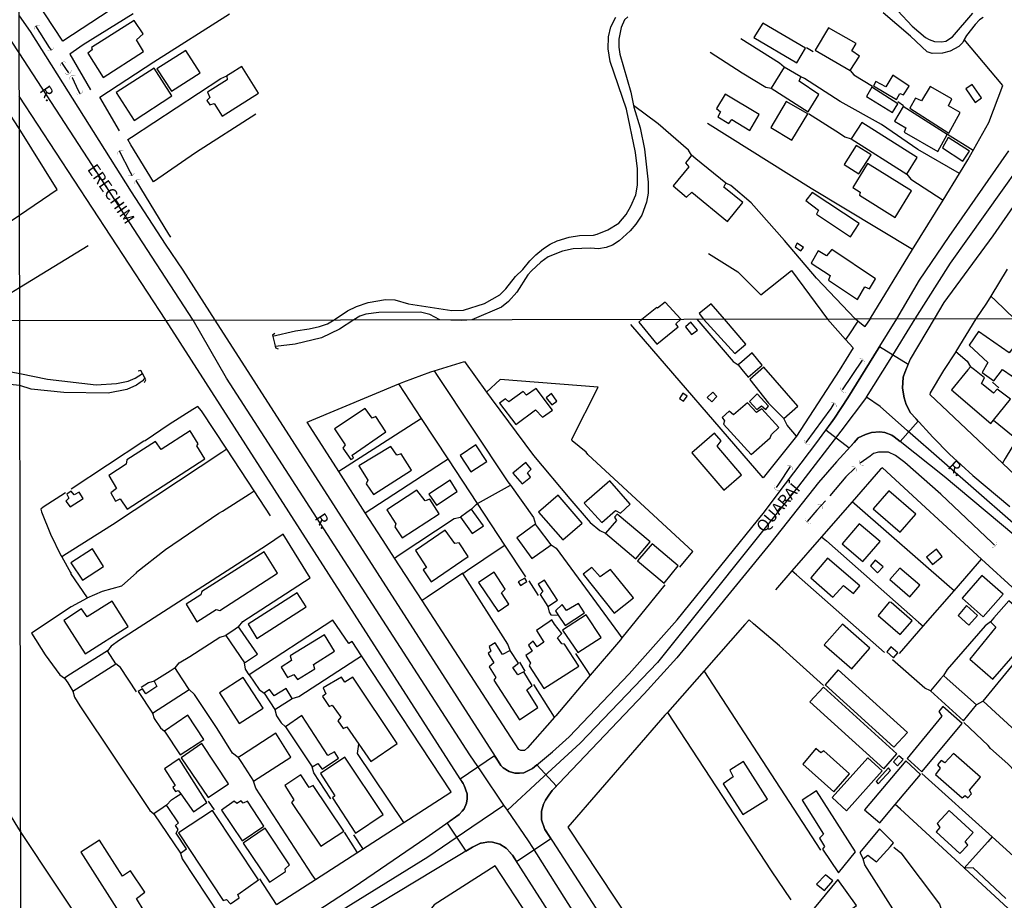
# Model space of a CAD drawing. Units: millimetres. Extents: x 178293 to 180721, y 1668731 to 1671507.
# Drawn here: x 178790 to 179001, y 1670271 to 1670460 of the extents above; entities that cross this region are included whole.
import ezdxf
from ezdxf.enums import TextEntityAlignment as Align

# ---------------------------------------------------------------- set-up
doc = ezdxf.new("R2010")
doc.units = ezdxf.units.MM
doc.header["$LTSCALE"] = 5
doc.header["$MEASUREMENT"] = 0
for name, color, linetype in [('V-ARROIO', 144, 'Continuous'), ('V-BUEIRO', 5, 'Continuous'), ('V-CRUZAMENTO', 1, 'Continuous'), ('V-EDIFICACAO', 2, 'Continuous'), ('V-EIXO_DE_LOGRADOURO', 3, 'Continuous'), ('V-LOTE', 1, 'Continuous'), ('V-NOME_DOS_LOGRADOUROS', 7, 'Continuous'), ('V-PONTE_VIADUTO_PASSARELA', 2, 'Continuous'), ('V-QUADRA', 2, 'Continuous'), ('V-VALETA', 6, 'Continuous'), ('X-LIMITE_1000', 7, 'Continuous')]:
    doc.layers.add(name, color=color, linetype=linetype)
doc.styles.get("Standard").update_dxf_attribs({"font": 'ARIAL.TTF'})

# ---------------------------------------------------------------- blocks, each defined once
blk = doc.blocks.new('305')
at = {"color": 0, "linetype": 'ByBlock', "lineweight": -2, "const_width": 0.05}
blk.add_lwpolyline([(0.73, 0.39, 0.60863), (-0.73, 0.38)], format="xyb", dxfattribs=at)

msp = doc.modelspace()

# ---------------------------------------------------------------- linework, layer by layer
at = {"layer": 'V-ARROIO'}
for points in [[(178996.36, 1670460), (178995.55, 1670459.51), (178994.63, 1670458.53), (178992.77, 1670456.16), (178992.3, 1670455.29), (178991.98, 1670454.71), (178991.14, 1670453.83), (178989.31, 1670452.84), (178987.64, 1670452.37), (178985.46, 1670452.33), (178984.4, 1670452.65), (178980.84, 1670456.01), (178974.97, 1670461.05)], [(178978.11, 1670461.44), (178981.14, 1670458.15), (178984.03, 1670455.75), (178984.8, 1670455.3), (178985.93, 1670454.92), (178987.43, 1670454.79), (178988.37, 1670454.96), (178989.76, 1670455.86), (178994.12, 1670460.97)], [(178844.33, 1670391.82), (178849.21, 1670392.98), (178852.12, 1670393.4), (178854.36, 1670393.92), (178856.05, 1670394.46), (178857.5, 1670395.3), (178860.34, 1670397.27), (178862.27, 1670398.2), (178864.75, 1670399.05), (178868.47, 1670399.67), (178870.44, 1670399.58), (178873.43, 1670398.77), (178882.66, 1670397.32), (178885.14, 1670397.42), (178889.63, 1670398.81), (178892.92, 1670400.65), (178894.24, 1670401.96), (178896.27, 1670404.61), (178897.88, 1670406.08), (178899.35, 1670407.92), (178900.67, 1670409.27), (178902.26, 1670410.61), (178903.73, 1670411.55), (178905.19, 1670412.26), (178907.8, 1670413.05), (178910.02, 1670413.39), (178912.97, 1670413.48), (178913.74, 1670413.63), (178916.05, 1670414.61), (178918.39, 1670416.04), (178920, 1670417.86), (178921, 1670419.66), (178922.01, 1670422.05), (178922.39, 1670424.14), (178922.37, 1670427.65), (178921.94, 1670431.15), (178920.06, 1670440.41), (178916.58, 1670450.65), (178916.13, 1670453.34), (178916.17, 1670455.86), (178916.7, 1670458), (178917.79, 1670460.14)], [(178920.36, 1670460.17), (178919.63, 1670459.53), (178918.93, 1670457.87), (178918.41, 1670455.39), (178918.37, 1670453.68), (178918.63, 1670452.18), (178920.96, 1670444.06), (178921.56, 1670441.22), (178921.64, 1670440.86), (178922.99, 1670436.45), (178923.89, 1670431.84), (178924.68, 1670424.79), (178924.66, 1670422.43), (178924.34, 1670420.51), (178923.29, 1670417.73), (178922.05, 1670415.81), (178920.83, 1670414.36), (178918.44, 1670412.26), (178917.07, 1670411.34), (178915.7, 1670410.78), (178914.04, 1670410.53), (178912.37, 1670410.65), (178908.61, 1670410.53), (178906.34, 1670410.03), (178903.31, 1670408.84), (178901.7, 1670407.64), (178899.72, 1670405.84), (178898.96, 1670404.93), (178896.61, 1670401.28), (178894.8, 1670399.28), (178893.31, 1670398.04), (178886.96, 1670395.35), (178884.83, 1670395.17), (178880.1, 1670395.34), (178877.94, 1670396.5), (178875.98, 1670396.99), (178867.08, 1670396.92), (178864.27, 1670396.55), (178862.98, 1670396.12), (178861.71, 1670395.3), (178858.62, 1670393.35), (178854.77, 1670391.46), (178849.18, 1670390.13), (178844.91, 1670389.59)], [(178783.86, 1670385.06), (178790.22, 1670383.86), (178796.16, 1670382.64), (178806.6, 1670381.39), (178810.92, 1670381.68), (178813.41, 1670382.19), (178814.9, 1670382.81), (178816.46, 1670383.81)], [(178816.97, 1670382.9), (178816.88, 1670382.79), (178816.39, 1670382.18), (178816.01, 1670381.91), (178815.23, 1670381.35), (178813.14, 1670380.38), (178809.17, 1670379.65), (178799.66, 1670379.77), (178792.66, 1670380.51), (178790.23, 1670381.27), (178788.07, 1670381.49)]]:
    msp.add_lwpolyline(points, dxfattribs=at)
at = {"layer": 'V-CRUZAMENTO'}
for points in [[(178971.21, 1670370.81), (178972.44, 1670371.18), (178974.26, 1670371.33), (178975.35, 1670371.18), (178976.79, 1670370.65), (178977.34, 1670370.29), (178978.62, 1670369.27), (178978.62, 1670369.27), (178982.458, 1670373.652), (178981.95, 1670374.21), (178981.95, 1670374.21), (178980.82, 1670375.45), (178979.9, 1670377.2), (178979.43, 1670378.6), (178979.1, 1670380.71), (178979.25, 1670383.08), (178979.63, 1670384.07), (178979.63, 1670384.07), (178980.291, 1670385.776), (178974.163, 1670389.573), (178973.87, 1670389.1), (178973.87, 1670389.1), (178967.38, 1670378.62), (178964.55, 1670374.31), (178963.81, 1670373.29), (178962.693, 1670371.748), (178967.686, 1670367.932), (178968.75, 1670369.1), (178969.61, 1670370.04)], [(178895.23, 1670281.21), (178895.23, 1670281.21), (178895.62, 1670280.78), (178896.523, 1670279.372), (178903.844, 1670284.34), (178902.6, 1670286.26), (178902.6, 1670286.26), (178902.47, 1670286.46), (178901.88, 1670288.3), (178901.82, 1670290.14), (178902.28, 1670291.66), (178902.73, 1670292.55), (178903.45, 1670293.6), (178903.45, 1670293.6), (178904.15, 1670294.61), (178905.036, 1670295.539), (178900.849, 1670300.073), (178899.93, 1670299.32), (178899.9, 1670299.31), (178899.9, 1670299.31), (178898.05, 1670298.38), (178897.13, 1670298.28), (178896.17, 1670298.33), (178894.91, 1670298.68), (178893.62, 1670299.46), (178893.15, 1670299.96), (178892.58, 1670300.84), (178892.58, 1670300.84), (178891.811, 1670302.037), (178884.445, 1670297.019), (178885.06, 1670296.06), (178885.06, 1670296.06), (178885.32, 1670295.65), (178885.95, 1670293.87), (178885.97, 1670292.78), (178885.8, 1670291.85), (178885.29, 1670290.64), (178884.9, 1670290.19), (178884.27, 1670289.45), (178881.637, 1670287.622), (178885.699, 1670281.633), (178887.1, 1670282.48), (178888.81, 1670283.3), (178888.96, 1670283.33), (178888.96, 1670283.33), (178890.59, 1670283.59), (178891.4, 1670283.51), (178892.93, 1670283.09), (178894.26, 1670282.25), (178895.21, 1670281.23)]]:
    msp.add_lwpolyline(points, close=True, dxfattribs=at)
at = {"layer": 'V-EDIFICACAO'}
for points in [[(178805.56, 1670453.58), (178805.74, 1670453.11), (178804.75, 1670452.43), (178808.09, 1670447.21), (178816.72, 1670452.77), (178815.18, 1670455.25), (178816.59, 1670456.57), (178814.71, 1670459.39), (178805.56, 1670453.58)], [(178949.19, 1670458.84), (178947.26, 1670455.72), (178956.5, 1670450.33), (178958.34, 1670453.45), (178949.19, 1670458.84)], [(178963.25, 1670457.81), (178960.39, 1670453.07), (178967.91, 1670448.66), (178969.92, 1670451.74), (178968.25, 1670452.9), (178969.15, 1670454.48), (178963.25, 1670457.81)], [(178819.54, 1670449.05), (178822.66, 1670444.26), (178828.82, 1670448.19), (178825.74, 1670452.98), (178819.54, 1670449.05)], [(178810.82, 1670444), (178814.67, 1670438.02), (178822.79, 1670443.24), (178818.99, 1670449.22), (178810.82, 1670444)], [(178834.55, 1670447.55), (178834.58, 1670446.67), (178830.4, 1670444.05), (178830.91, 1670442.94), (178830.27, 1670442.25), (178830.91, 1670441.31), (178831.81, 1670441.65), (178833.52, 1670438.88), (178841.3, 1670443.83), (178837.71, 1670449.52), (178835.21, 1670447.96), (178834.55, 1670447.55)], [(178957.01, 1670446.44), (178957.35, 1670447.3), (178953.8, 1670449.43), (178951.03, 1670444.9), (178958.93, 1670439.86), (178961.2, 1670443.58), (178957.01, 1670446.44)], [(178977.06, 1670447.68), (178975.52, 1670445.16), (178973.42, 1670446.31), (178972.87, 1670445.42), (178977.78, 1670442.47), (178978.55, 1670443.75), (178979.28, 1670443.45), (178980.52, 1670445.37), (178977.06, 1670447.68)], [(178972.57, 1670445.12), (178971.37, 1670443.11), (178976.97, 1670439.69), (178978.13, 1670441.57), (178972.57, 1670445.12)], [(178985.05, 1670445.24), (178983.17, 1670442.17), (178981.89, 1670442.77), (178980.65, 1670440.63), (178988.98, 1670435.28), (178991.46, 1670439.73), (178988.94, 1670441.14), (178989.67, 1670442.64), (178985.05, 1670445.24)], [(178993.99, 1670445.71), (178992.66, 1670444.73), (178994.63, 1670441.87), (178995.99, 1670442.81), (178993.99, 1670445.71)], [(178941.15, 1670443.62), (178939.27, 1670440.54), (178940.13, 1670439.82), (178939.57, 1670438.79), (178941.92, 1670437.38), (178942.56, 1670438.19), (178946.41, 1670435.84), (178948.42, 1670439.3), (178941.15, 1670443.62)], [(178954.23, 1670442.04), (178950.94, 1670436.52), (178955.43, 1670433.79), (178958.81, 1670439.39), (178954.23, 1670442.04)], [(178979.24, 1670440.97), (178977.4, 1670437.85), (178979.84, 1670436.44), (178979.45, 1670435.46), (178986.68, 1670431.35), (178988.68, 1670434.99), (178979.24, 1670440.97)], [(178970.43, 1670437.55), (178968.12, 1670434.05), (178980.01, 1670426.48), (178982.27, 1670430.07), (178970.43, 1670437.55)], [(178988.9, 1670434.34), (178987.66, 1670432.12), (178992.02, 1670429.3), (178993.43, 1670431.44), (178988.9, 1670434.34)], [(178969.15, 1670432.63), (178966.59, 1670428.57), (178969.75, 1670426.56), (178972.36, 1670430.67), (178969.15, 1670432.63)], [(178933.97, 1670430.58), (178933.38, 1670429.81), (178932.69, 1670428.92), (178933.37, 1670428.1), (178930.04, 1670424.04), (178932.9, 1670421.61), (178934.01, 1670422.68), (178941.62, 1670416.35), (178944.91, 1670420.45), (178940.9, 1670423.7), (178941.28, 1670424.6), (178934.91, 1670429.81), (178933.97, 1670430.58)], [(178971.59, 1670428.79), (178968.47, 1670423.62), (178970.01, 1670422.68), (178969.88, 1670421.99), (178977.53, 1670417.25), (178981.03, 1670422.97), (178971.59, 1670428.79)], [(178959.75, 1670422.59), (178958.42, 1670420.84), (178961.11, 1670418.83), (178960.73, 1670417.93), (178968, 1670413.1), (178969.79, 1670415.96), (178959.75, 1670422.59)], [(178956.58, 1670411.73), (178956.11, 1670410.92), (178957.35, 1670410.07), (178957.91, 1670410.83), (178956.58, 1670411.73)], [(178963.98, 1670410.41), (178962.87, 1670409), (178961.07, 1670410.11), (178959.53, 1670407.46), (178963.59, 1670404.81), (178963.25, 1670403.82), (178969.49, 1670399.68), (178971.03, 1670402.41), (178972.01, 1670401.94), (178973.3, 1670404.12), (178963.98, 1670410.41)], [(178931.66, 1670395.44), (178928.31, 1670399.09), (178926.69, 1670397.82), (178926.5, 1670397.98), (178923.34, 1670395.42), (178922.67, 1670394.82), (178926.53, 1670390.13), (178931.09, 1670393.82), (178930.6, 1670394.45), (178931.66, 1670395.44)], [(178941.03, 1670395.45), (178938.16, 1670398.74), (178935.59, 1670396.7), (178936.54, 1670395.45), (178943.2, 1670388.11), (178945.61, 1670390.13), (178941.03, 1670395.45)], [(178933.8, 1670394.84), (178932.65, 1670393.84), (178933.97, 1670392.2), (178935.26, 1670393.14), (178933.8, 1670394.84)], [(178995.39, 1670392.8), (178993.37, 1670389.87), (178997.36, 1670386.2), (178996.12, 1670384.03), (178998.61, 1670382.26), (179000.46, 1670384.68), (179002.55, 1670383.3), (179006.4, 1670388.85), (179006.27, 1670390.26), (179005.11, 1670391.13), (179003.89, 1670390.85), (179001.91, 1670388.24), (178995.39, 1670392.8)], [(178943.9, 1670385.7), (178944.7, 1670384.72), (178946.05, 1670383.06), (178949.09, 1670385.62), (178946.95, 1670388.26), (178944.7, 1670386.37), (178943.9, 1670385.7)], [(178949.45, 1670385.22), (178946.45, 1670382.55), (178950.44, 1670377.52), (178953.69, 1670374.18), (178956.73, 1670376.85), (178949.45, 1670385.22)], [(178998.58, 1670373.84), (179002.24, 1670378.32), (178999.34, 1670380.47), (178998.54, 1670379.62), (178995.99, 1670381.7), (178996.62, 1670382.93), (178994.53, 1670384.6), (178993.66, 1670385.29), (178993.09, 1670384.6), (178989.57, 1670380.33), (178998.02, 1670373.16)], [(178894.89, 1670377.79), (178894.13, 1670378.45), (178892.89, 1670377.52), (178896.34, 1670372.94), (178900.58, 1670376.09), (178902.09, 1670374.47), (178904.18, 1670376), (178900.7, 1670380.66), (178898.68, 1670379.23), (178897.94, 1670380.02), (178894.89, 1670377.79)], [(178903.97, 1670379.54), (178902.85, 1670378.66), (178904.1, 1670377.15), (178905.17, 1670377.95), (178903.97, 1670379.54)], [(178932.08, 1670379.64), (178931.41, 1670378.52), (178932.25, 1670377.92), (178933.03, 1670378.96), (178932.08, 1670379.64)], [(178937.32, 1670378.73), (178938.29, 1670377.79), (178939.38, 1670378.95), (178938.54, 1670379.86), (178937.32, 1670378.73)], [(178948.03, 1670379.49), (178946.36, 1670377.86), (178947.92, 1670376.16), (178948.92, 1670376.95), (178949.88, 1670376.16), (178950.43, 1670376.86), (178948.03, 1670379.49)], [(178942.96, 1670374.98), (178942.01, 1670375.8), (178940.51, 1670374.44), (178941.04, 1670373.73), (178940.8, 1670373.03), (178946.69, 1670366.52), (178950.79, 1670370.09), (178951.08, 1670370.81), (178952.64, 1670372.29), (178949.02, 1670376.26), (178947.86, 1670375.46), (178945.96, 1670377.59), (178942.96, 1670374.98)], [(178857.53, 1670372), (178859.82, 1670368.58), (178859.35, 1670367.89), (178861.05, 1670365.4), (178861.64, 1670365.7), (178861.33, 1670366.35), (178868.54, 1670371.37), (178866.43, 1670374.61), (178865.59, 1670374.28), (178864.13, 1670376.38), (178857.53, 1670372)], [(178813.1, 1670365.33), (178812.99, 1670364.44), (178809.3, 1670362.03), (178810.95, 1670359.21), (178809.68, 1670358.27), (178810.68, 1670356.52), (178811.68, 1670356.99), (178813.19, 1670354.8), (178829.79, 1670365.57), (178828.11, 1670368.37), (178828.42, 1670368.82), (178826.66, 1670371.59), (178820.46, 1670367.6), (178819.27, 1670369.28), (178813.1, 1670365.33)], [(178934.03, 1670366.88), (178940.85, 1670358.85), (178944.65, 1670362.13), (178939.46, 1670368.32), (178940.28, 1670369.45), (178938.9, 1670371.04), (178934.03, 1670366.88)], [(178884.42, 1670366.28), (178886.75, 1670362.78), (178890.13, 1670365.01), (178887.8, 1670368.55), (178884.42, 1670366.28)], [(178869.6, 1670368.25), (178869.6, 1670368.25), (178862.77, 1670364.07), (178864.67, 1670361.01), (178864.36, 1670360.22), (178865.91, 1670357.96), (178874.03, 1670363.15), (178871.86, 1670366.64), (178870.88, 1670366.33), (178869.6, 1670368.25)], [(178895.73, 1670362.5), (178897.7, 1670360.19), (178899.52, 1670361.66), (178898.89, 1670362.61), (178899.65, 1670363.37), (178898.47, 1670364.78), (178895.73, 1670362.5)], [(178877.78, 1670358.02), (178879.37, 1670355.66), (178883.84, 1670358.55), (178882.28, 1670360.98), (178877.78, 1670358.02)], [(178911, 1670356.06), (178914.73, 1670351.92), (178917.67, 1670354.53), (178918.77, 1670353.96), (178920.86, 1670355.87), (178916.45, 1670360.85), (178911, 1670356.06)], [(178801.85, 1670357.86), (178801.24, 1670358.65), (178800.32, 1670358.04), (178800.72, 1670357.13), (178800.1, 1670356.52), (178800.97, 1670355.27), (178803.76, 1670357.09), (178802.92, 1670358.43), (178801.85, 1670357.86)], [(178875.16, 1670358.87), (178868.77, 1670354.63), (178870.71, 1670351.65), (178870.46, 1670351.04), (178872.04, 1670348.67), (178879.94, 1670353.81), (178877.96, 1670356.96), (178876.93, 1670356.58), (178875.16, 1670358.87)], [(178976.14, 1670358.71), (178972.84, 1670354.89), (178978.58, 1670349.91), (178981.93, 1670353.76), (178976.14, 1670358.71)], [(178901.19, 1670354.17), (178906.43, 1670348.21), (178910.57, 1670351.84), (178905.45, 1670357.79), (178901.19, 1670354.17)], [(178886.88, 1670354.81), (178885.88, 1670354.1), (178884.49, 1670353.11), (178887.05, 1670349.56), (178889.43, 1670351.21), (178887.38, 1670354.1), (178886.88, 1670354.81)], [(178918.02, 1670353.7), (178917.48, 1670353.06), (178917.89, 1670352.38), (178915.56, 1670349.65), (178922.01, 1670344.16), (178925.1, 1670347.78), (178918.02, 1670353.7)], [(178900.55, 1670351.59), (178899.89, 1670351.11), (178896.56, 1670348.68), (178899.76, 1670344.25), (178903.9, 1670347.2), (178901.01, 1670350.99), (178900.55, 1670351.59)], [(178969.8, 1670351.68), (178966.16, 1670347.39), (178970.64, 1670343.62), (178974.29, 1670347.85), (178969.8, 1670351.68)], [(178874.9, 1670345.99), (178877.26, 1670342.35), (178876.5, 1670341.79), (178878.26, 1670339.27), (178886.17, 1670344.7), (178884.22, 1670347.63), (178883.28, 1670347.44), (178881.25, 1670350.31), (178874.9, 1670345.99)], [(178925.5, 1670347.37), (178922.4, 1670343.77), (178928.11, 1670338.95), (178931.08, 1670342.65), (178925.5, 1670347.37)], [(178801.18, 1670343.34), (178803.61, 1670339.62), (178808.17, 1670342.54), (178805.79, 1670346.28), (178801.18, 1670343.34)], [(178829.19, 1670337.15), (178828.98, 1670336.49), (178825.83, 1670334.46), (178828.14, 1670330.71), (178832.23, 1670333.32), (178833.02, 1670333.14), (178845.35, 1670341.1), (178842.5, 1670345.65), (178829.19, 1670337.15)], [(178984.24, 1670344.53), (178985.52, 1670342.98), (178987.58, 1670344.68), (178986.34, 1670346.26), (178984.24, 1670344.53)], [(178963.06, 1670344.34), (178959.46, 1670340.11), (178964.18, 1670335.98), (178966.45, 1670338.46), (178968.63, 1670336.72), (178969.98, 1670338.37), (178963.06, 1670344.34)], [(178973.28, 1670343.89), (178972.23, 1670342.67), (178973.76, 1670341.19), (178974.93, 1670342.47), (178973.28, 1670343.89)], [(178891.7, 1670341.29), (178888.35, 1670339.14), (178892.57, 1670332.91), (178894.86, 1670334.47), (178893.3, 1670336.92), (178894.06, 1670337.66), (178891.7, 1670341.29)], [(178916.61, 1670341.91), (178914.44, 1670340.33), (178912.65, 1670342.33), (178910.74, 1670340.86), (178917.42, 1670332.53), (178921.53, 1670335.82), (178916.61, 1670341.91)], [(178978.52, 1670342.2), (178976.38, 1670339.72), (178980.68, 1670336.05), (178982.82, 1670338.57), (178978.52, 1670342.2)], [(178896.89, 1670339.28), (178897.39, 1670338.47), (178898.75, 1670339.3), (178898.31, 1670340.06), (178896.89, 1670339.28)], [(178902.51, 1670339.61), (178901.16, 1670338.74), (178902.11, 1670337.17), (178901.54, 1670336.53), (178903.2, 1670333.97), (178905.27, 1670335.35), (178902.51, 1670339.61)], [(178996.04, 1670340.58), (178991.87, 1670335.75), (178996.34, 1670331.76), (179000.61, 1670336.62), (178996.04, 1670340.58)], [(178839.07, 1670330.16), (178840.95, 1670327.1), (178851.51, 1670333.87), (178849.56, 1670336.9), (178839.07, 1670330.16)], [(178804.66, 1670331.73), (178803.43, 1670333.45), (178799.65, 1670330.99), (178804.25, 1670323.81), (178813.44, 1670329.7), (178810.02, 1670335.14), (178804.66, 1670331.73)], [(178976.7, 1670334.8), (178976.25, 1670334.89), (178973.86, 1670332.02), (178978.6, 1670327.96), (178981.13, 1670330.91), (178976.7, 1670334.8)], [(178997.94, 1670330.7), (178998.65, 1670329.98), (178999.05, 1670329.58), (178993.47, 1670322.68), (178998.43, 1670318.45), (179002.76, 1670323.41), (179003.44, 1670322.95), (179008.76, 1670329.22), (179001.83, 1670335.17), (178998.65, 1670331.52), (178997.94, 1670330.7)], [(178905.44, 1670332.13), (178906.89, 1670329.91), (178911.08, 1670332.6), (178909.77, 1670334.63), (178907.23, 1670333.08), (178906.25, 1670334.41), (178904.83, 1670333.06), (178905.44, 1670332.13)], [(178992.8, 1670334.15), (178990.98, 1670332.07), (178993.28, 1670329.98), (178995.15, 1670332.06), (178992.8, 1670334.15)], [(178904.03, 1670331.093), (178903.5, 1670330.7), (178900.78, 1670328.86), (178902.36, 1670326.33), (178900.92, 1670325.34), (178900.08, 1670326.52), (178899.08, 1670325.7), (178899.84, 1670324.39), (178898.48, 1670323.45), (178899.49, 1670321.81), (178899.19, 1670321.25), (178902.38, 1670316.4), (178909.84, 1670321.18), (178906.8, 1670325.94), (178906.17, 1670325.95), (178905.31, 1670327.26), (178906.2, 1670328.18), (178904.64, 1670330.22), (178904.03, 1670331.093)], [(178906.37, 1670328.91), (178909.62, 1670324.1), (178914.6, 1670327.3), (178911.4, 1670332.16), (178906.37, 1670328.91)], [(178837.03, 1670329.65), (178836.31, 1670329.14), (178834.34, 1670327.75), (178838.31, 1670321.93), (178841.1, 1670323.74), (178837.38, 1670329.14), (178837.03, 1670329.65)], [(178966.28, 1670330.22), (178962.36, 1670325.73), (178968.23, 1670320.62), (178972.12, 1670325.05), (178966.28, 1670330.22)], [(178848.11, 1670323.39), (178848.39, 1670322.42), (178846.16, 1670320.98), (178847.52, 1670318.8), (178848.85, 1670319.39), (178849.62, 1670318.35), (178853.34, 1670320.62), (178853.06, 1670321.57), (178857.55, 1670324.42), (178855.39, 1670327.89), (178848.11, 1670323.39)], [(178799.78, 1670318.66), (178800.47, 1670317.6), (178801.61, 1670315.86), (178810.75, 1670321.7), (178808.96, 1670324.47), (178800.47, 1670319.1), (178799.78, 1670318.66)], [(178893.53, 1670323.68), (178891.91, 1670326.17), (178890.68, 1670325.43), (178890.99, 1670324.42), (178890.43, 1670323.94), (178891.66, 1670321.88), (178890.68, 1670321.07), (178892.11, 1670318.78), (178891.67, 1670318.19), (178897.18, 1670309.73), (178901.05, 1670312.36), (178898.7, 1670316.16), (178899.87, 1670317.07), (178898.04, 1670320), (178896.8, 1670319.31), (178895.73, 1670320.93), (178896.9, 1670321.81), (178895.13, 1670324.56), (178893.53, 1670323.68)], [(178976.62, 1670325.37), (178975.71, 1670324.24), (178977.14, 1670323.01), (178978.1, 1670324.08), (178976.62, 1670325.37)], [(178823.48, 1670320.81), (178822.42, 1670320.15), (178819.01, 1670318.02), (178819.57, 1670316.83), (178817.22, 1670315.29), (178816.49, 1670316.33), (178815.56, 1670315.78), (178818.6, 1670311.11), (178826.44, 1670316.21), (178823.9, 1670320.15), (178823.48, 1670320.81)], [(178965.35, 1670320.38), (178962.52, 1670317.22), (178977.24, 1670303.88), (178980.2, 1670307.02), (178965.35, 1670320.38)], [(178838.03, 1670318.79), (178832.93, 1670315.49), (178837.19, 1670308.93), (178842.31, 1670312.22), (178838.03, 1670318.79)], [(178862.78, 1670304.49), (178865.34, 1670300.78), (178870.96, 1670304.66), (178861.48, 1670318.82), (178859.79, 1670317.77), (178859.05, 1670318.88), (178859.05, 1670318.88), (178855.13, 1670316.57), (178855.73, 1670315.28), (178854.97, 1670314.68), (178856.44, 1670312.54), (178857.07, 1670312.85), (178858.95, 1670310.26), (178858.26, 1670309.47), (178859.39, 1670307.84), (178860.19, 1670308.25), (178862.78, 1670304.49)], [(178987.85, 1670319.2), (178987.23, 1670318.47), (178985.07, 1670315.92), (178992.18, 1670309.5), (178994.96, 1670312.9), (178988.67, 1670318.47), (178987.85, 1670319.2)], [(178844.68, 1670314.84), (178843.69, 1670316.17), (178842.48, 1670315.4), (178844.78, 1670311.9), (178848.54, 1670314.28), (178847.2, 1670316.45), (178844.68, 1670314.84)], [(178962.16, 1670316.74), (178959.26, 1670313.57), (178975.1, 1670299.25), (178977.9, 1670302.43), (178962.16, 1670316.74)], [(178987.75, 1670312.59), (178986.86, 1670311.53), (178987.52, 1670310.49), (178980.09, 1670301.44), (178983.25, 1670298.55), (178991.86, 1670308.93), (178987.75, 1670312.59)], [(178826.17, 1670310.71), (178821.18, 1670307.32), (178824.53, 1670302.22), (178829.6, 1670305.51), (178826.17, 1670310.71)], [(178850.54, 1670310.61), (178847.11, 1670308.24), (178852.76, 1670299.66), (178854, 1670300.39), (178854.96, 1670299.15), (178858.44, 1670301.51), (178857.55, 1670302.88), (178856.15, 1670302.1), (178850.54, 1670310.61)], [(178836.96, 1670301.62), (178837.63, 1670300.58), (178840.22, 1670296.57), (178848.22, 1670301.75), (178845, 1670306.84), (178837.64, 1670302.06), (178836.96, 1670301.62)], [(178829.19, 1670304.64), (178824.79, 1670301.59), (178830.52, 1670293.08), (178834.9, 1670296.04), (178829.19, 1670304.64)], [(178962.28, 1670303.1), (178961.63, 1670302.67), (178960.57, 1670303.55), (178957.76, 1670300.22), (178964.39, 1670294.3), (178967.78, 1670298.18), (178962.28, 1670303.1)], [(178824.65, 1670293.89), (178827.36, 1670290.02), (178830.27, 1670292.05), (178824.36, 1670301.38), (178821.18, 1670299.22), (178823.47, 1670295.65), (178823, 1670295.24), (178823.56, 1670294.39), (178824.14, 1670294.61), (178824.65, 1670293.89)], [(178859.8, 1670301.73), (178854.59, 1670298.23), (178857.64, 1670293.46), (178857.11, 1670293.01), (178862.08, 1670285.48), (178867.96, 1670289.42), (178859.8, 1670301.73)], [(178964.08, 1670293.1), (178967.13, 1670290.27), (178974.74, 1670298.77), (178971.71, 1670301.6), (178964.08, 1670293.1)], [(178977.55, 1670291.61), (178982.92, 1670298.03), (178979.79, 1670300.96), (178970.98, 1670290.45), (178974.27, 1670287.69), (178977.55, 1670291.61)], [(178978.28, 1670301.98), (178977.18, 1670300.71), (178978.04, 1670299.86), (178979.21, 1670301.2), (178978.28, 1670301.98)], [(178990, 1670302.53), (178988.19, 1670300.5), (178987.39, 1670301.03), (178986.57, 1670300.06), (178987.17, 1670299.34), (178986.16, 1670297.98), (178991.89, 1670292.99), (178992.5, 1670293.52), (178993.11, 1670293.05), (178993.88, 1670293.89), (178993.44, 1670294.67), (178995.79, 1670297.45), (178990, 1670302.53)], [(178945.08, 1670300.8), (178942.16, 1670298.94), (178942.9, 1670297.53), (178940.7, 1670296.04), (178944.92, 1670289.44), (178950.21, 1670292.76), (178945.08, 1670300.8)], [(178973.44, 1670296.52), (178973.92, 1670295.99), (178976.55, 1670298.86), (178976.08, 1670299.43), (178973.44, 1670296.52)], [(178853.03, 1670295.66), (178852.11, 1670295.22), (178850.36, 1670297.96), (178846.95, 1670295.66), (178848.89, 1670292.59), (178848.39, 1670292.01), (178854.63, 1670282.64), (178859.53, 1670285.89), (178853.03, 1670295.66)], [(178960.66, 1670294.51), (178957.6, 1670292.54), (178962.22, 1670285.25), (178961.34, 1670284.42), (178962.41, 1670282.6), (178961.98, 1670282), (178965.37, 1670276.95), (178969.02, 1670281.44), (178960.66, 1670294.51)], [(178821.63, 1670291.44), (178820.88, 1670290.92), (178818.94, 1670289.57), (178824.62, 1670281.2), (178825.89, 1670282.12), (178823.7, 1670285.45), (178824.14, 1670286.23), (178823.57, 1670287.1), (178824.2, 1670287.7), (178821.99, 1670290.92), (178821.63, 1670291.44)], [(178837.6, 1670292.41), (178836.66, 1670291.84), (178836.09, 1670292.34), (178833.38, 1670290.4), (178837.83, 1670283.85), (178842.47, 1670286.97), (178838.96, 1670292.33), (178837.99, 1670291.87), (178837.6, 1670292.41)], [(178831.47, 1670290.33), (178824.21, 1670285.51), (178833.76, 1670271.04), (178834.48, 1670271.23), (178835.28, 1670270.31), (178837.2, 1670271.6), (178836.86, 1670272.32), (178841.29, 1670275.44), (178831.47, 1670290.33)], [(178989.1, 1670290.33), (178986.51, 1670287.52), (178987.1, 1670286.67), (178986.31, 1670285.76), (178991.33, 1670281.11), (178993.1, 1670282.92), (178992.54, 1670283.67), (178994.23, 1670285.59), (178989.1, 1670290.33)], [(178838.04, 1670283.29), (178843.62, 1670275), (178847.09, 1670277.24), (178846.99, 1670277.84), (178847.97, 1670278.65), (178842.74, 1670286.53), (178838.04, 1670283.29)], [(178969.94, 1670281.32), (178970.67, 1670279.93), (178971.68, 1670280.74), (178973.56, 1670279.29), (178976.499, 1670282.627), (178977.184, 1670283.412), (178974.18, 1670286.4), (178969.94, 1670281.32)], [(178813.93, 1670277.36), (178812.2, 1670276.28), (178807.26, 1670283.94), (178803.26, 1670281.38), (178812.91, 1670266.28), (178816.82, 1670268.78), (178815.2, 1670271.49), (178816.95, 1670272.82), (178813.93, 1670277.36)], [(178960.73, 1670274.56), (178962.43, 1670273.15), (178964.17, 1670275.22), (178962.64, 1670276.56), (178960.73, 1670274.56)], [(178958.33, 1670267.13), (178959.11, 1670265.93), (178960.54, 1670263.73), (178969.25, 1670269.97), (178965.27, 1670275.54), (178958.84, 1670267.75), (178958.33, 1670267.13)]]:
    msp.add_lwpolyline(points, close=True, dxfattribs=at)
at = {"layer": 'V-EIXO_DE_LOGRADOURO'}
for points in [[(178893.83, 1670291.48), (178889.01, 1670298.57), (178886.53, 1670302.21), (178834.47, 1670382.85), (178827.33, 1670395.24), (178790.09, 1670452.46), (178746.81, 1670518.32), (178743.96, 1670522.65), (178741.72, 1670525.96)], [(178971.42, 1670378.75), (178976.44, 1670386.85), (178981.82, 1670395.53), (178989.39, 1670407.48), (179014.99, 1670443.44), (179031.47, 1670466.05), (179033.9, 1670470.47), (179038.05, 1670478.03), (179038.63, 1670479.09)], [(178971.42, 1670378.75), (178965.89, 1670371.52), (178956.87, 1670359.72), (178926.67, 1670322), (178910.1, 1670304.73), (178901.48, 1670296.77), (178894.57, 1670290.38)], [(179059.19, 1670297.64), (179055.44, 1670303.19), (179054.92, 1670303.97), (179044.1, 1670314.7), (179009.54, 1670345.88), (178980.19, 1670371.59), (178974.31, 1670376.74), (178971.42, 1670378.75)], [(178775.95, 1670213.31), (178778.56, 1670214.93), (178781.62, 1670217.11), (178790.53, 1670223.47), (178795.16, 1670227.07), (178811.22, 1670238.3), (178844.02, 1670259.6), (178877.5, 1670280.4), (178886.92, 1670286.79), (178893.83, 1670291.48)], [(178894.57, 1670290.38), (178893.83, 1670291.48)], [(178963.59, 1670184.58), (178958.6, 1670191.92), (178950.7, 1670203.53), (178938.08, 1670223.23), (178912.52, 1670262.47), (178899.99, 1670282.42), (178899.04, 1670283.82), (178894.57, 1670290.38)]]:
    msp.add_lwpolyline(points, dxfattribs=at)
at = {"layer": 'V-LOTE'}
for points in [[(178826.37, 1670484.7), (178826.95, 1670484), (178832.66, 1670475.95), (178816.88, 1670465.9), (178809.59, 1670461.59), (178799.43, 1670454.94), (178793.63, 1670463.82)], [(178814.45, 1670460.85), (178803.8, 1670454.2), (178800.94, 1670452.21), (178805.39, 1670444.53)], [(178811.59, 1670435.8), (178807.35, 1670442.97), (178818.92, 1670450.58), (178835.07, 1670460.8)], [(178953.8, 1670449.43), (178952.79, 1670450.24), (178944.51, 1670455.5)], [(178991.27, 1670426.67), (178993.07, 1670429.6), (178997.56, 1670437.56), (179000.57, 1670445.48), (178992.3, 1670455.29)], [(178937.96, 1670452.63), (178944.78, 1670448.21), (178949.85, 1670445.14), (178951.03, 1670444.9)], [(178958.57, 1670453.63), (178960.01, 1670452.77)], [(178967.91, 1670448.66), (178968.69, 1670447.75), (178972.68, 1670445.35)], [(178840.76, 1670439.35), (178827.8, 1670431.05), (178818.84, 1670424.85), (178814.02, 1670432.75), (178813.32, 1670433.89), (178814.11, 1670434.41), (178833.21, 1670447.01), (178834.55, 1670447.55)], [(178991.27, 1670426.67), (178982.41, 1670431.75), (178974.58, 1670437.14), (178965.75, 1670442.08), (178958.15, 1670447), (178957.35, 1670447.3)], [(178933.97, 1670430.58), (178933.33, 1670431.67), (178926.79, 1670437.27), (178921.56, 1670441.22)], [(178978.12, 1670442.03), (178979.34, 1670441.18)], [(178769.38, 1670404.43), (178770.91, 1670405.03), (178776.69, 1670408.64), (178790.16, 1670417.74), (178798.19, 1670423.2), (178790.12, 1670436.25), (178788.11, 1670439.31)], [(178959, 1670439.46), (178965.59, 1670435.31), (178966.78, 1670434.46), (178968.12, 1670434.05)], [(178981.27, 1670410.37), (178959.52, 1670423.46), (178937.4, 1670437.36)], [(178988.73, 1670435.08), (178994.23, 1670431.66)], [(178980.01, 1670426.48), (178980.9, 1670425.42), (178987.77, 1670420.96)], [(178987.77, 1670420.96), (178991.27, 1670426.67)], [(178969.54, 1670395.03), (178968.94, 1670395.51), (178960.66, 1670404.24), (178953.82, 1670412.34), (178946.75, 1670420.39), (178942.4, 1670424.11), (178941.28, 1670424.6)], [(178981.27, 1670410.37), (178987.77, 1670420.96)], [(178765.26, 1670386.06), (178766.31, 1670386.47), (178778.95, 1670395.15), (178784.12, 1670398.29), (178787.39, 1670400.55), (178790.19, 1670402.25), (178804.85, 1670411.26)], [(178937.58, 1670409.5), (178943.83, 1670405.6), (178948.82, 1670400.7), (178955.34, 1670405.91), (178963.07, 1670395.5), (178966.93, 1670391.13)], [(178972.16, 1670395.51), (178981.27, 1670410.37)], [(179001.51, 1670406.14), (178997.99, 1670400.41)], [(178997.99, 1670400.41), (178997.05, 1670398.87), (178994.76, 1670395.56), (178990.54, 1670388.58)], [(179013.44, 1670385.79), (179003.06, 1670395.57), (178999, 1670399.45), (178997.99, 1670400.41)], [(178956.39, 1670370.4), (178949.25, 1670361.53), (178920.96, 1670394.35)], [(178935.12, 1670395.44), (178942.85, 1670386.38), (178943.9, 1670385.7)], [(178969.54, 1670395.03), (178967.62, 1670392.15), (178966.93, 1670391.13)], [(178971.03, 1670393.89), (178971.01, 1670393.86), (178969.54, 1670395.03)], [(178972.16, 1670395.51), (178971.03, 1670393.89)], [(178966.93, 1670391.13), (178968.51, 1670389.35), (178965.52, 1670384.48), (178956.42, 1670370.44), (178956.39, 1670370.4)], [(178990.54, 1670388.58), (178990.48, 1670388.48), (178987.89, 1670384.5), (178985.04, 1670379.69), (178984.96, 1670379.34), (179000.46, 1670364.66)], [(178990.54, 1670388.58), (178992.91, 1670386.48), (178993.66, 1670385.29)], [(178878.9, 1670384.41), (178885.4, 1670386.41), (178890.11, 1670379.82)], [(178871.36, 1670381.6), (178872.43, 1670382.04), (178878.15, 1670384.18), (178878.9, 1670384.41)], [(178878.9, 1670384.41), (178879.56, 1670383.41), (178894.66, 1670360.66), (178895.19, 1670359.92)], [(178858.5, 1670362.84), (178852.34, 1670372.44), (178851.71, 1670373.43), (178852.7, 1670373.84), (178871.36, 1670381.6)], [(178876.21, 1670374.22), (178871.36, 1670381.6)], [(178931.46, 1670342.38), (178934.21, 1670345.77), (178911.75, 1670366.48), (178911.41, 1670366.99), (178908.44, 1670369.42), (178908.38, 1670369.76), (178914, 1670380.93), (178893.02, 1670382.55), (178890.11, 1670379.82)], [(178998.34, 1670381.97), (178999.73, 1670380.77)], [(178890.11, 1670379.82), (178891.05, 1670378.51), (178900.14, 1670366.32), (178907.9, 1670356.98), (178912.26, 1670351.98), (178914.37, 1670350.24), (178915.56, 1670349.65)], [(178834.52, 1670367.61), (178829.12, 1670375.84), (178828.33, 1670376.77), (178827.27, 1670376.1), (178822.19, 1670372.9), (178817.08, 1670369.4), (178816.74, 1670369.34), (178801.25, 1670359.06)], [(178876.21, 1670374.22), (178858.5, 1670362.84)], [(178881.9, 1670365.56), (178876.21, 1670374.22)], [(178956.39, 1670370.4), (178954.42, 1670372.77), (178953.69, 1670374.18)], [(178998.58, 1670373.84), (178999.7, 1670372.93), (179002.74, 1670370.45)], [(179003.73, 1670370.02), (179001.07, 1670365.66), (179000.46, 1670364.66)], [(178834.52, 1670367.61), (178833.47, 1670366.92), (178810.03, 1670351.48), (178800.21, 1670345.21), (178799.21, 1670344.57)], [(178840.36, 1670358.72), (178834.52, 1670367.61)], [(178864.15, 1670354.05), (178880.88, 1670364.9), (178881.9, 1670365.56)], [(178888.18, 1670356.02), (178881.9, 1670365.56)], [(179000.46, 1670364.66), (179015.81, 1670350.12), (179016.44, 1670349.67)], [(178864.15, 1670354.05), (178858.5, 1670362.84)], [(178996.03, 1670344.09), (178974.85, 1670363.62), (178974.42, 1670363.33), (178968.34, 1670356.38)], [(178888.18, 1670356.02), (178895.19, 1670359.92)], [(178895.19, 1670359.92), (178900.17, 1670352.99), (178900.55, 1670351.59)], [(178800, 1670358.33), (178795.26, 1670355.22), (178794.75, 1670354.79), (178794.84, 1670354.26), (178796.81, 1670349.45), (178799.02, 1670344.9), (178799.21, 1670344.57)], [(178804.63, 1670335.81), (178807.89, 1670337.27), (178812.06, 1670338.4), (178815.21, 1670341.17), (178815.23, 1670341.33), (178821.38, 1670346.17), (178832.81, 1670353.94), (178833.63, 1670354.34), (178839.31, 1670358.04), (178840.36, 1670358.72)], [(178843.86, 1670353.38), (178840.36, 1670358.72)], [(178886.88, 1670354.81), (178887.84, 1670355.79), (178888.15, 1670356), (178888.18, 1670356.02)], [(178894.03, 1670347.12), (178888.18, 1670356.02)], [(178968.34, 1670356.38), (178961.79, 1670348.89)], [(178990.16, 1670337.34), (178989.15, 1670338.21), (178969.39, 1670355.47), (178968.34, 1670356.38)], [(178870.4, 1670344.35), (178868.6, 1670347.12), (178864.15, 1670354.05)], [(178870.4, 1670344.35), (178871.42, 1670345.02), (178883.15, 1670352.83), (178884.49, 1670353.11)], [(178837.03, 1670329.65), (178837.97, 1670330.79), (178852.38, 1670340.1), (178846.59, 1670349.45), (178843.04, 1670347.02), (178811.59, 1670326.76), (178809.81, 1670325.51), (178808.96, 1670324.47)], [(178961.79, 1670348.89), (178955.44, 1670341.63)], [(178961.79, 1670348.89), (178962.82, 1670347.99), (178982.55, 1670330.63), (178983.55, 1670329.75)], [(178885.03, 1670341.05), (178886.03, 1670341.73), (178893.02, 1670346.44), (178894.03, 1670347.12)], [(178898.51, 1670340.31), (178894.03, 1670347.12)], [(178903.9, 1670347.2), (178905.01, 1670346.48), (178918.34, 1670328.23), (178919.07, 1670327.23)], [(178799.21, 1670344.57), (178801.07, 1670341.28), (178801.22, 1670341.28), (178801.11, 1670341.01), (178804.63, 1670335.81)], [(178876.33, 1670335.22), (178870.4, 1670344.35)], [(178990.16, 1670337.34), (178995.16, 1670343.09), (178996.03, 1670344.09)], [(179003.32, 1670337.37), (178996.03, 1670344.09)], [(178885.03, 1670341.05), (178885.01, 1670341.08), (178877.39, 1670335.94), (178876.33, 1670335.22)], [(178895.13, 1670324.56), (178894.67, 1670325.94), (178885.03, 1670341.05)], [(178955.44, 1670341.63), (178951.89, 1670337.57)], [(178975.24, 1670324.1), (178956.45, 1670340.73), (178955.44, 1670341.63)], [(178899.14, 1670339.47), (178901.17, 1670336.33)], [(178928.22, 1670338.58), (178919.07, 1670327.23)], [(178983.55, 1670329.75), (178990.16, 1670337.34)], [(178804.63, 1670335.81), (178804.66, 1670335.77), (178801.2, 1670333.89), (178792.74, 1670328.27), (178795.69, 1670323.66), (178798.76, 1670319.32), (178799.78, 1670318.66)], [(178904.61, 1670310.26), (178898.85, 1670303.71), (178898.24, 1670303.17), (178897.44, 1670303.14), (178897.01, 1670303.39), (178876.33, 1670335.22)], [(178903.2, 1670333.97), (178903.49, 1670332.77), (178903.85, 1670332.22), (178905.44, 1670332.13)], [(178863.35, 1670323.43), (178861.33, 1670326.51), (178860.63, 1670326.04), (178857.18, 1670331.06), (178839.29, 1670319.38), (178841.48, 1670316.17), (178842.48, 1670315.4)], [(178962.2, 1670317.05), (178952.75, 1670325.56), (178947.25, 1670330.26), (178946.26, 1670331.11), (178945.39, 1670330.12), (178936.66, 1670320.23)], [(178997.94, 1670330.7), (178996.78, 1670329.84), (178988.62, 1670320.47), (178987.85, 1670319.2)], [(178978.47, 1670323.91), (178983.55, 1670329.75)], [(178823.48, 1670320.81), (178824.34, 1670321.93), (178826.58, 1670323.25), (178833, 1670327.44), (178834.34, 1670327.75)], [(178919.07, 1670327.23), (178918.75, 1670326.83), (178912.3, 1670319.27)], [(178848.54, 1670314.28), (178849.94, 1670314.7), (178862.35, 1670322.78), (178863.35, 1670323.43)], [(178872.39, 1670287.74), (178882.25, 1670294.1), (178882.53, 1670294.28), (178863.35, 1670323.43)], [(178898.36, 1670320.14), (178897.2, 1670322.03)], [(178912.3, 1670319.27), (178911.64, 1670320.27), (178909.23, 1670323.94)], [(178985.07, 1670315.92), (178983.9, 1670316.49), (178976.93, 1670322.59)], [(178996.35, 1670313.7), (179003.8, 1670322.76)], [(178815.22, 1670315.69), (178811.78, 1670320.91), (178810.75, 1670321.7)], [(178839.29, 1670319.37), (178838.49, 1670320.59), (178838.31, 1670321.93)], [(178936.66, 1670320.23), (178928.78, 1670311.3)], [(178961.64, 1670281.85), (178936.66, 1670320.23)], [(178819.01, 1670318.02), (178817.73, 1670317.66), (178816.18, 1670316.61)], [(178912.3, 1670319.27), (178904.89, 1670310.58), (178904.61, 1670310.26)], [(178801.61, 1670315.86), (178801.96, 1670314.55), (178803.09, 1670312.72), (178818.04, 1670290.32), (178818.94, 1670289.57)], [(178836.96, 1670301.62), (178835.74, 1670302.58), (178832.43, 1670307.88), (178827.58, 1670315.16), (178826.44, 1670316.21)], [(178904.61, 1670310.26), (178900.22, 1670317.25)], [(178996.35, 1670313.7), (178996.33, 1670313.72), (178996.23, 1670313.61), (178994.96, 1670312.9)], [(179019.1, 1670292.83), (178996.35, 1670313.7)], [(178844.78, 1670311.9), (178845.18, 1670310.6), (178846.12, 1670309.06), (178847.11, 1670308.24)], [(178818.6, 1670311.11), (178819.01, 1670310), (178820.3, 1670307.97), (178821.18, 1670307.32)], [(178928.78, 1670311.3), (178928.26, 1670310.71), (178907.5, 1670286.75), (178934.46, 1670245.97)], [(178928.78, 1670311.3), (178950.97, 1670277.38), (178955.19, 1670271.17)], [(179015.08, 1670287.37), (179012, 1670290.31), (179011.41, 1670290.68), (179005.04, 1670296.94), (179004.77, 1670297.04), (179001.64, 1670300.27), (178997.94, 1670303.58), (178997.45, 1670304.19), (178992.19, 1670309.11)], [(178814.08, 1670250.07), (178813.39, 1670251.11), (178790.41, 1670285.8), (178777.83, 1670306.12), (178776.66, 1670307.12)], [(178872.39, 1670287.74), (178862.45, 1670302.54), (178862.78, 1670304.49)], [(178856.75, 1670292.83), (178853.11, 1670298.37), (178852.76, 1670299.66)], [(178983.22, 1670298.22), (178998.28, 1670284.64)], [(178853.48, 1670275.54), (178852.81, 1670276.56), (178840.76, 1670295.11), (178840.22, 1670296.57)], [(178821.63, 1670291.44), (178822.7, 1670292.59), (178823.56, 1670293.16), (178824.65, 1670293.89)], [(178830.52, 1670292.31), (178831.8, 1670290.44)], [(178992.32, 1670277.99), (178992.19, 1670278.11), (178978.68, 1670290.57), (178977.55, 1670291.61)], [(178853.48, 1670275.54), (178872.39, 1670287.74)], [(178862.39, 1670281.37), (178859.68, 1670285.65)], [(178863.64, 1670282.16), (178861.68, 1670285.07)], [(178998.28, 1670284.64), (178997.36, 1670283.62), (178994.08, 1670279.96), (178992.32, 1670277.99)], [(178998.28, 1670284.64), (179018.07, 1670266.79), (179018.86, 1670265.54)], [(178977.23, 1670282.45), (178978.71, 1670281.24), (178987.03, 1670270.29), (178987.46, 1670268.96)], [(178824.62, 1670281.2), (178824.96, 1670279.98), (178835.53, 1670263.96)], [(178998.81, 1670235.12), (178971.07, 1670278.7), (178970.67, 1670279.93)], [(178905.18, 1670258.15), (178901.85, 1670263.26), (178900.89, 1670264.49), (178899.14, 1670267.48), (178891.92, 1670278.5), (178878.88, 1670270.09), (178878, 1670269.02)], [(179001.21, 1670271.48), (178994.19, 1670278.03), (178992.32, 1670277.99)], [(178992.32, 1670277.99), (178992.35, 1670277.96), (179004.51, 1670266.78), (179005.5, 1670265.44)], [(178845.17, 1670270.18), (178841.6, 1670275.68)], [(178845.17, 1670270.18), (178853.48, 1670275.54)]]:
    msp.add_lwpolyline(points, dxfattribs=at)
at = {"layer": 'V-PONTE_VIADUTO_PASSARELA'}
for points in [[(178844.831, 1670392.398), (178844.272, 1670392.046), (178844.737, 1670390.299), (178844.737, 1670390.299), (178844.968, 1670389.324), (178845.489, 1670389.132)], [(178816.88, 1670381.91), (178817.21, 1670382.46), (178816.97, 1670382.9), (178816.46, 1670383.81), (178816.11, 1670384.45), (178815.57, 1670384.34)]]:
    msp.add_lwpolyline(points, dxfattribs=at)
at = {"layer": 'V-QUADRA'}
for points in [[(178790.07, 1670460.41), (178792.48, 1670457.02), (178814.08, 1670422.7), (178814.08, 1670422.7), (178821.33, 1670411.49), (178825.13, 1670405.94), (178831.94, 1670395.25), (178831.94, 1670395.25), (178892.58, 1670300.84), (178892.58, 1670300.84), (178893.15, 1670299.96), (178893.62, 1670299.46), (178894.91, 1670298.68), (178896.17, 1670298.33), (178897.13, 1670298.28), (178898.05, 1670298.38), (178899.9, 1670299.31), (178899.9, 1670299.31), (178899.93, 1670299.32), (178904.21, 1670302.83), (178907.78, 1670306.1), (178920.62, 1670319.59), (178930.87, 1670331.12), (178949.55, 1670354.26), (178952.5, 1670358.16), (178952.5, 1670358.16), (178960.74, 1670369.05), (178963.81, 1670373.29), (178963.81, 1670373.29), (178964.55, 1670374.31), (178967.38, 1670378.62), (178973.87, 1670389.1), (178973.87, 1670389.1), (178977.85, 1670395.52), (178977.85, 1670395.52), (178982.75, 1670403.79), (178989.05, 1670413.19), (179001.87, 1670431.53)], [(178841.07, 1670260.5), (178861.77, 1670273.98), (178877.1, 1670284.47), (178884.27, 1670289.45), (178884.9, 1670290.19), (178884.9, 1670290.19), (178885.29, 1670290.64), (178885.8, 1670291.85), (178885.97, 1670292.78), (178885.95, 1670293.87), (178885.32, 1670295.65), (178885.06, 1670296.06), (178885.06, 1670296.06), (178821.49, 1670395.23), (178821.49, 1670395.23), (178790.11, 1670443.17)], [(179019.7, 1670443.95), (178998.46, 1670413.32), (178987.92, 1670399.04), (178985.85, 1670395.54), (178985.85, 1670395.54), (178980.73, 1670386.91), (178979.63, 1670384.07), (178979.63, 1670384.07), (178979.25, 1670383.08), (178979.1, 1670380.71), (178979.43, 1670378.6), (178979.9, 1670377.2), (178980.82, 1670375.45), (178981.95, 1670374.21), (178981.95, 1670374.21), (178985.6, 1670370.2), (178989.18, 1670366.54), (178994.18, 1670362.02), (179002.05, 1670355.4)], [(179002.92, 1670349.29), (178988.02, 1670361.79), (178978.62, 1670369.27), (178978.62, 1670369.27), (178977.34, 1670370.29), (178976.79, 1670370.65), (178975.35, 1670371.18), (178974.26, 1670371.33), (178972.44, 1670371.18), (178971.21, 1670370.81), (178969.61, 1670370.04), (178968.75, 1670369.1), (178968.75, 1670369.1), (178964.95, 1670364.93), (178961.15, 1670360.48), (178950.9, 1670347.6), (178930.79, 1670323.01), (178923.84, 1670315.26), (178904.15, 1670294.61), (178903.45, 1670293.6), (178903.45, 1670293.6), (178902.73, 1670292.55), (178902.28, 1670291.66), (178901.82, 1670290.14), (178901.88, 1670288.3), (178902.47, 1670286.46), (178902.6, 1670286.26), (178902.6, 1670286.26), (178902.66, 1670286.17), (178902.66, 1670286.17), (178939.26, 1670229.57)], [(178954.08, 1670189.59), (178895.62, 1670280.78), (178895.23, 1670281.21), (178895.23, 1670281.21), (178895.21, 1670281.23), (178895.21, 1670281.23), (178894.26, 1670282.25), (178892.93, 1670283.09), (178891.4, 1670283.51), (178890.59, 1670283.59), (178888.96, 1670283.33), (178888.96, 1670283.33), (178888.81, 1670283.3), (178887.1, 1670282.48), (178850.92, 1670260.61)]]:
    msp.add_lwpolyline(points, dxfattribs=at)
at = {"layer": 'V-VALETA'}
for points in [[(178797, 1670453.01), (178796.61, 1670453.62), (178793.65, 1670458.27)], [(178800.707, 1670448.219), (178800.1, 1670449.09), (178799.19, 1670450.39)], [(178803.15, 1670443.68), (178802.82, 1670444.35), (178801.48, 1670447.09), (178801.433, 1670447.159)], [(178814.24, 1670426.23), (178813.9, 1670426.89), (178811.53, 1670431.44)], [(178822.52, 1670413.03), (178822.14, 1670413.65), (178815.15, 1670425.18)], [(178966.27, 1670380.31), (178970.51, 1670386.7)], [(178958.5, 1670369.07), (178963.85, 1670376.35), (178964.49, 1670377.44)], [(178998.8, 1670347.13), (178998.29, 1670347.62), (178987.28, 1670357.99), (178979.58, 1670364.79), (178977.6, 1670366.3), (178976.12, 1670366.99), (178973.98, 1670367.02), (178972.89, 1670366.69), (178972.19, 1670366.18), (178970.07, 1670364.62)], [(178952.136, 1670359.438), (178952.61, 1670360.16), (178955.11, 1670363.94)], [(178968.88, 1670363.59), (178966.99, 1670361.72), (178963.537, 1670357.631)], [(178962.65, 1670356.58), (178961.67, 1670355.58), (178960.8, 1670354.58), (178958.71, 1670352.16)]]:
    msp.add_lwpolyline(points, dxfattribs=at)
at = {"layer": 'X-LIMITE_1000'}
for p, q in [((178793.398, 1668732.276), (178788.06, 1671503.686)), ((180718.36, 1670398.706), (178308.154, 1670394.226))]:
    msp.add_line(p, q, dxfattribs=at)

# ---------------------------------------------------------------- block references
at = {"layer": 'V-BUEIRO'}
for p, xscale, yscale, zscale, rotation in [((178794.1, 1670457.56), 0.9999986531242908, 0.9999986531242908, 0.9999986531242908, 30.99999999999999), ((178796.66, 1670453.75), 0.9999969412520258, 0.9999969412520258, 0.9999969412520258, 206), ((178799.69, 1670449.7), 0.9999986531242908, 0.9999986531242908, 0.9999986531242908, 30.99999999999999), ((178800.4, 1670448.72), 0.9999969412520258, 0.9999969412520258, 0.9999969412520258, 206), ((178801.7, 1670446.88), 0.9999986531242908, 0.9999986531242908, 0.9999986531242908, 30.99999999999999), ((178802.84, 1670444.41), 0.9999969412520258, 0.9999969412520258, 0.9999969412520258, 206), ((178811.97, 1670430.83), 0.9999986531242908, 0.9999986531242908, 0.9999986531242908, 30.99999999999999), ((178813.92, 1670426.95), 0.9999969412520258, 0.9999969412520258, 0.9999969412520258, 206), ((178815.61, 1670424.55), 0.9999986531242908, 0.9999986531242908, 0.9999986531242908, 30.99999999999999), ((178970.1, 1670386.21), 0.999997679563165, 0.999997679563165, 0.999997679563165, 318), ((178964.09, 1670376.87), 0.999997679563165, 0.999997679563165, 0.999997679563165, 318), ((178958.9, 1670369.5), 0.999998951366982, 0.999998951366982, 0.999998951366982, 144), ((178954.73, 1670363.41), 0.999997945876327, 0.999997945876327, 0.999997945876327, 317.0000000000001), ((178968.44, 1670363.13), 0.999997590127116, 0.999997590127116, 0.999997590127116, 314), ((178970.67, 1670364.97), 0.9999981367288091, 0.999998136728809, 0.999998136728809, 128), ((178961.16, 1670355.05), 0.999997590127116, 0.999997590127116, 0.999997590127116, 314), ((178998.35, 1670347.48), 0.9999982171442309, 0.9999982171442309, 0.9999982171442309, 234)]:
    msp.add_blockref('305', p, dxfattribs=dict(at, xscale=xscale, yscale=yscale, zscale=zscale, rotation=rotation))
for p, rotation in [((178966.71, 1670380.63), 138), ((178952.43, 1670359.67), 140), ((178959.21, 1670352.59), 140)]:
    msp.add_blockref('305', p, dxfattribs=dict(at, rotation=rotation))

# ---------------------------------------------------------------- texts
at = {"layer": 'V-NOME_DOS_LOGRADOUROS'}
for s, rotation, p in [('R.', 305, (178793.7, 1670443.91)), ('ERECHIM', 305, (178803.92, 1670427.1)), ('R.', 317, (178988.08, 1670363.17)), ('QUARAÍ', 50, (178950.07, 1670349.12)), ('R.', 303, (178852.57, 1670352.48))]:
    msp.add_text(s, height=2.5, rotation=rotation, dxfattribs=at).set_placement(p, align=Align.BOTTOM_LEFT)

doc.saveas('drawing.dxf')
